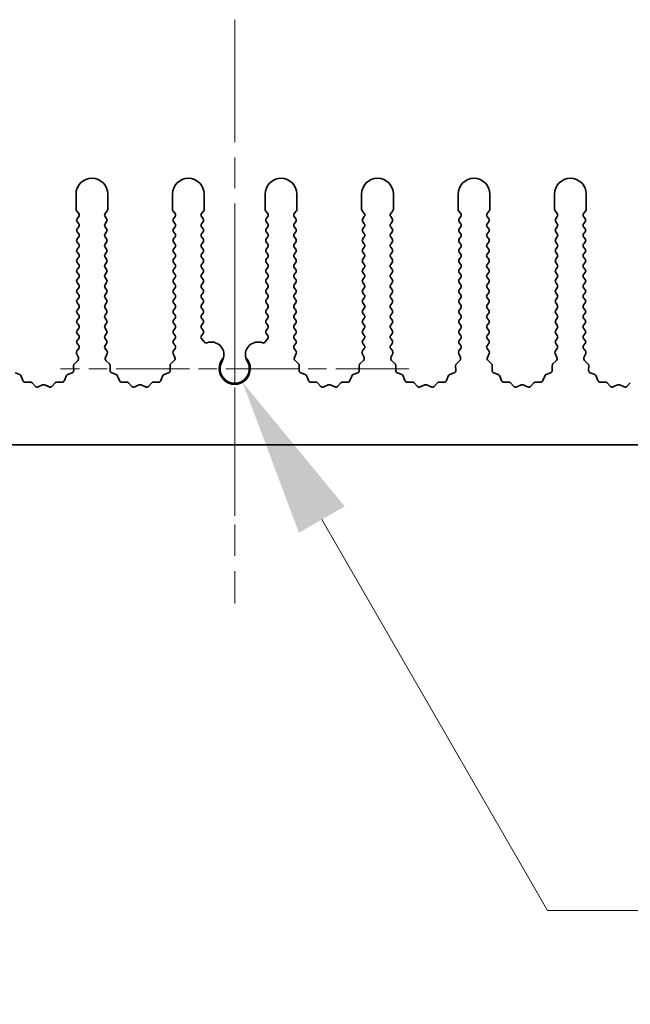
# Model space of a CAD drawing. Units: millimetres. Extents: x 0 to 9424, y 0 to 1686.
# Drawn here: x 4544 to 4593, y 748 to 825 of the extents above; entities that cross this region are included whole.
import ezdxf

# ---------------------------------------------------------------- set-up
doc = ezdxf.new("R2010")
doc.units = ezdxf.units.MM
doc.header["$LTSCALE"] = 4
doc.linetypes.add('CHAIN', pattern=[0.3543, 0.2362, -0.0295, 0.0591, -0.0295])
doc.layers.get('Defpoints').update_dxf_attribs({"lineweight": 25})
for name, color, linetype, lineweight in [('Center Mark (ISO)', 131, 'Continuous', 18), ('Centerline (ISO)', 131, 'Continuous', 18), ('Dimension (ISO)', 7, 'Continuous', 18), ('Visible (ISO)', 7, 'Continuous', 35)]:
    doc.layers.add(name, color=color, linetype=linetype, lineweight=lineweight)
doc.styles.add('Note Text (TK)', font='txt')
doc.dimstyles.new('Default - Method 1b (TK)', dxfattribs={"dimscale": 4, "dimtxt": 2.5, "dimasz": 2.5, "dimexe": 1, "dimexo": 1.5, "dimgap": 1, "dimtad": 1, "dimtoh": 1, "dimrnd": 1e-08, "dimdsep": 46, "dimtxsty": 'Note Text (TK)', "dimcen": 0.09, "dimdle": 5, "dimclrd": 100, "dimclre": 100, "dimclrt": 7, "dimadec": 1, "dimazin": 1, "dimtfac": 1, "dimtmove": 0, "dimatfit": 3, "dimfxl": 1, "dimtolj": 1, "dimlwd": -1, "dimlwe": -1, "dimarcsym": 0})

# ---------------------------------------------------------------- blocks, each defined once
blk = doc.blocks.new('*D89')
at = {"layer": 'Defpoints', "color": 0}
for p in [(4561.364, 797.881), (4561.979, 796.817)]:
    blk.add_point(p, dxfattribs=at)
at = {"layer": 'Dimension (ISO)', "color": 100}
for p, q in [((4586.015, 755.185), (4568.229, 785.991)), ((4638.366, 755.185), (4586.015, 755.185))]:
    blk.add_line(p, q, dxfattribs=at)
blk.add_solid([(4570.033, 787.033), (4566.425, 784.95), (4561.979, 796.817)], dxfattribs=at)
at = {"layer": 'Dimension (ISO)', "color": 7, "insert": (4611.164, 766.435), "char_height": 12.5, "attachment_point": 4, "style": 'Note Text (TK)'}
blk.add_mtext('\\A1; \\fＭＳ Ｐゴシック|b0|i0;\\H12.5000;M3', dxfattribs=at)

msp = doc.modelspace()

# ---------------------------------------------------------------- linework, layer by layer
at = {"layer": 'Center Mark (ISO)', "linetype": 'CHAIN', "ltscale": 5.829183}
msp.add_line((4561.3643, 810.3814), (4561.3643, 784.1519), dxfattribs=at)
at = {"layer": 'Center Mark (ISO)', "linetype": 'CHAIN', "ltscale": 6.102429}
msp.add_line((4575.0938, 797.8814), (4547.6348, 797.8814), dxfattribs=at)
at = {"layer": 'Centerline (ISO)', "linetype": 'CHAIN', "ltscale": 10.223008}
msp.add_line((4561.3643, 825.3814), (4561.3643, 779.3814), dxfattribs=at)
at = {"layer": 'Visible (ISO)'}
for p, q in [((4548.8643, 811.6314), (4548.8643, 810.4481)), ((4551.3643, 810.4481), (4551.3643, 811.6314)), ((4556.4643, 811.6314), (4556.4643, 810.4481)), ((4558.9643, 810.4481), (4558.9643, 811.6314)), ((4563.7643, 811.6314), (4563.7643, 810.4481)), ((4566.2643, 810.4481), (4566.2643, 811.6314)), ((4571.3643, 811.6314), (4571.3643, 810.4481)), ((4573.8643, 810.4481), (4573.8643, 811.6314)), ((4578.9643, 811.6314), (4578.9643, 810.4481)), ((4581.4643, 810.4481), (4581.4643, 811.6314)), ((4586.5643, 811.6314), (4586.5643, 810.4481)), ((4589.0643, 810.4481), (4589.0643, 811.6314)), ((4548.9043, 810.3281), (4549.0743, 810.1014)), ((4551.1543, 810.1014), (4551.3243, 810.3281)), ((4556.5043, 810.3281), (4556.6743, 810.1014)), ((4558.7543, 810.1014), (4558.9243, 810.3281)), ((4563.8043, 810.3281), (4563.9743, 810.1014)), ((4566.0543, 810.1014), (4566.2243, 810.3281)), ((4571.4043, 810.3281), (4571.5743, 810.1014)), ((4573.6543, 810.1014), (4573.8243, 810.3281)), ((4579.0043, 810.3281), (4579.1743, 810.1014)), ((4581.2543, 810.1014), (4581.4243, 810.3281)), ((4586.6043, 810.3281), (4586.7743, 810.1014)), ((4588.8543, 810.1014), (4589.0243, 810.3281)), ((4549.0743, 809.8614), (4548.9543, 809.7014)), ((4548.9543, 809.4614), (4549.0743, 809.3014)), ((4551.2743, 809.7014), (4551.1543, 809.8614)), ((4551.1543, 809.3014), (4551.2743, 809.4614)), ((4556.6743, 809.8614), (4556.5543, 809.7014)), ((4556.5543, 809.4614), (4556.6743, 809.3014)), ((4558.8743, 809.7014), (4558.7543, 809.8614)), ((4558.7543, 809.3014), (4558.8743, 809.4614)), ((4563.9743, 809.8614), (4563.8543, 809.7014)), ((4563.8543, 809.4614), (4563.9743, 809.3014)), ((4566.1743, 809.7014), (4566.0543, 809.8614)), ((4566.0543, 809.3014), (4566.1743, 809.4614)), ((4571.5743, 809.8614), (4571.4543, 809.7014)), ((4571.4543, 809.4614), (4571.5743, 809.3014)), ((4573.7743, 809.7014), (4573.6543, 809.8614)), ((4573.6543, 809.3014), (4573.7743, 809.4614)), ((4579.1743, 809.8614), (4579.0543, 809.7014)), ((4579.0543, 809.4614), (4579.1743, 809.3014)), ((4581.3743, 809.7014), (4581.2543, 809.8614)), ((4581.2543, 809.3014), (4581.3743, 809.4614)), ((4586.7743, 809.8614), (4586.6543, 809.7014)), ((4586.6543, 809.4614), (4586.7743, 809.3014)), ((4588.9743, 809.7014), (4588.8543, 809.8614)), ((4588.8543, 809.3014), (4588.9743, 809.4614)), ((4549.0743, 809.0614), (4548.9543, 808.9014)), ((4548.9543, 808.6614), (4549.0743, 808.5014)), ((4551.2743, 808.9014), (4551.1543, 809.0614)), ((4551.1543, 808.5014), (4551.2743, 808.6614)), ((4556.6743, 809.0614), (4556.5543, 808.9014)), ((4556.5543, 808.6614), (4556.6743, 808.5014)), ((4558.8743, 808.9014), (4558.7543, 809.0614)), ((4558.7543, 808.5014), (4558.8743, 808.6614)), ((4563.9743, 809.0614), (4563.8543, 808.9014)), ((4563.8543, 808.6614), (4563.9743, 808.5014)), ((4566.1743, 808.9014), (4566.0543, 809.0614)), ((4566.0543, 808.5014), (4566.1743, 808.6614)), ((4571.5743, 809.0614), (4571.4543, 808.9014)), ((4571.4543, 808.6614), (4571.5743, 808.5014)), ((4573.7743, 808.9014), (4573.6543, 809.0614)), ((4573.6543, 808.5014), (4573.7743, 808.6614)), ((4579.1743, 809.0614), (4579.0543, 808.9014)), ((4579.0543, 808.6614), (4579.1743, 808.5014)), ((4581.3743, 808.9014), (4581.2543, 809.0614)), ((4581.2543, 808.5014), (4581.3743, 808.6614)), ((4586.7743, 809.0614), (4586.6543, 808.9014)), ((4586.6543, 808.6614), (4586.7743, 808.5014)), ((4588.9743, 808.9014), (4588.8543, 809.0614)), ((4588.8543, 808.5014), (4588.9743, 808.6614)), ((4549.0743, 808.2614), (4548.9543, 808.1014)), ((4548.9543, 807.8614), (4549.0743, 807.7014)), ((4551.2743, 808.1014), (4551.1543, 808.2614)), ((4551.1543, 807.7014), (4551.2743, 807.8614)), ((4556.6743, 808.2614), (4556.5543, 808.1014)), ((4556.5543, 807.8614), (4556.6743, 807.7014)), ((4558.8743, 808.1014), (4558.7543, 808.2614)), ((4558.7543, 807.7014), (4558.8743, 807.8614)), ((4563.9743, 808.2614), (4563.8543, 808.1014)), ((4563.8543, 807.8614), (4563.9743, 807.7014)), ((4566.1743, 808.1014), (4566.0543, 808.2614)), ((4566.0543, 807.7014), (4566.1743, 807.8614)), ((4571.5743, 808.2614), (4571.4543, 808.1014)), ((4571.4543, 807.8614), (4571.5743, 807.7014)), ((4573.7743, 808.1014), (4573.6543, 808.2614)), ((4573.6543, 807.7014), (4573.7743, 807.8614)), ((4579.1743, 808.2614), (4579.0543, 808.1014)), ((4579.0543, 807.8614), (4579.1743, 807.7014)), ((4581.3743, 808.1014), (4581.2543, 808.2614)), ((4581.2543, 807.7014), (4581.3743, 807.8614)), ((4586.7743, 808.2614), (4586.6543, 808.1014)), ((4586.6543, 807.8614), (4586.7743, 807.7014)), ((4588.9743, 808.1014), (4588.8543, 808.2614)), ((4588.8543, 807.7014), (4588.9743, 807.8614)), ((4549.0743, 807.4614), (4548.9543, 807.3014)), ((4548.9543, 807.0614), (4549.0743, 806.9014)), ((4551.2743, 807.3014), (4551.1543, 807.4614)), ((4551.1543, 806.9014), (4551.2743, 807.0614)), ((4556.6743, 807.4614), (4556.5543, 807.3014)), ((4556.5543, 807.0614), (4556.6743, 806.9014)), ((4558.8743, 807.3014), (4558.7543, 807.4614)), ((4558.7543, 806.9014), (4558.8743, 807.0614)), ((4563.9743, 807.4614), (4563.8543, 807.3014)), ((4563.8543, 807.0614), (4563.9743, 806.9014)), ((4566.1743, 807.3014), (4566.0543, 807.4614)), ((4566.0543, 806.9014), (4566.1743, 807.0614)), ((4571.5743, 807.4614), (4571.4543, 807.3014)), ((4571.4543, 807.0614), (4571.5743, 806.9014)), ((4573.7743, 807.3014), (4573.6543, 807.4614)), ((4573.6543, 806.9014), (4573.7743, 807.0614)), ((4579.1743, 807.4614), (4579.0543, 807.3014)), ((4579.0543, 807.0614), (4579.1743, 806.9014)), ((4581.3743, 807.3014), (4581.2543, 807.4614)), ((4581.2543, 806.9014), (4581.3743, 807.0614)), ((4586.7743, 807.4614), (4586.6543, 807.3014)), ((4586.6543, 807.0614), (4586.7743, 806.9014)), ((4588.9743, 807.3014), (4588.8543, 807.4614)), ((4588.8543, 806.9014), (4588.9743, 807.0614)), ((4549.0743, 806.6614), (4548.9543, 806.5014)), ((4548.9543, 806.2614), (4549.0743, 806.1014)), ((4551.2743, 806.5014), (4551.1543, 806.6614)), ((4551.1543, 806.1014), (4551.2743, 806.2614)), ((4556.6743, 806.6614), (4556.5543, 806.5014)), ((4556.5543, 806.2614), (4556.6743, 806.1014)), ((4558.8743, 806.5014), (4558.7543, 806.6614)), ((4558.7543, 806.1014), (4558.8743, 806.2614)), ((4563.9743, 806.6614), (4563.8543, 806.5014)), ((4563.8543, 806.2614), (4563.9743, 806.1014)), ((4566.1743, 806.5014), (4566.0543, 806.6614)), ((4566.0543, 806.1014), (4566.1743, 806.2614)), ((4571.5743, 806.6614), (4571.4543, 806.5014)), ((4571.4543, 806.2614), (4571.5743, 806.1014)), ((4573.7743, 806.5014), (4573.6543, 806.6614)), ((4573.6543, 806.1014), (4573.7743, 806.2614)), ((4579.1743, 806.6614), (4579.0543, 806.5014)), ((4579.0543, 806.2614), (4579.1743, 806.1014)), ((4581.3743, 806.5014), (4581.2543, 806.6614)), ((4581.2543, 806.1014), (4581.3743, 806.2614)), ((4586.7743, 806.6614), (4586.6543, 806.5014)), ((4586.6543, 806.2614), (4586.7743, 806.1014)), ((4588.9743, 806.5014), (4588.8543, 806.6614)), ((4588.8543, 806.1014), (4588.9743, 806.2614)), ((4549.0743, 805.8614), (4548.9543, 805.7014)), ((4548.9543, 805.4614), (4549.0743, 805.3014)), ((4551.2743, 805.7014), (4551.1543, 805.8614)), ((4551.1543, 805.3014), (4551.2743, 805.4614)), ((4556.6743, 805.8614), (4556.5543, 805.7014)), ((4556.5543, 805.4614), (4556.6743, 805.3014)), ((4558.8743, 805.7014), (4558.7543, 805.8614)), ((4558.7543, 805.3014), (4558.8743, 805.4614)), ((4563.9743, 805.8614), (4563.8543, 805.7014)), ((4563.8543, 805.4614), (4563.9743, 805.3014)), ((4566.1743, 805.7014), (4566.0543, 805.8614)), ((4566.0543, 805.3014), (4566.1743, 805.4614)), ((4571.5743, 805.8614), (4571.4543, 805.7014)), ((4571.4543, 805.4614), (4571.5743, 805.3014)), ((4573.7743, 805.7014), (4573.6543, 805.8614)), ((4573.6543, 805.3014), (4573.7743, 805.4614)), ((4579.1743, 805.8614), (4579.0543, 805.7014)), ((4579.0543, 805.4614), (4579.1743, 805.3014)), ((4581.3743, 805.7014), (4581.2543, 805.8614)), ((4581.2543, 805.3014), (4581.3743, 805.4614)), ((4586.7743, 805.8614), (4586.6543, 805.7014)), ((4586.6543, 805.4614), (4586.7743, 805.3014)), ((4588.9743, 805.7014), (4588.8543, 805.8614)), ((4588.8543, 805.3014), (4588.9743, 805.4614)), ((4549.0743, 805.0614), (4548.9543, 804.9014)), ((4548.9543, 804.6614), (4549.0743, 804.5014)), ((4551.2743, 804.9014), (4551.1543, 805.0614)), ((4551.1543, 804.5014), (4551.2743, 804.6614)), ((4556.6743, 805.0614), (4556.5543, 804.9014)), ((4556.5543, 804.6614), (4556.6743, 804.5014)), ((4558.8743, 804.9014), (4558.7543, 805.0614)), ((4558.7543, 804.5014), (4558.8743, 804.6614)), ((4563.9743, 805.0614), (4563.8543, 804.9014)), ((4563.8543, 804.6614), (4563.9743, 804.5014)), ((4566.1743, 804.9014), (4566.0543, 805.0614)), ((4566.0543, 804.5014), (4566.1743, 804.6614)), ((4571.5743, 805.0614), (4571.4543, 804.9014)), ((4571.4543, 804.6614), (4571.5743, 804.5014)), ((4573.7743, 804.9014), (4573.6543, 805.0614)), ((4573.6543, 804.5014), (4573.7743, 804.6614)), ((4579.1743, 805.0614), (4579.0543, 804.9014)), ((4579.0543, 804.6614), (4579.1743, 804.5014)), ((4581.3743, 804.9014), (4581.2543, 805.0614)), ((4581.2543, 804.5014), (4581.3743, 804.6614)), ((4586.7743, 805.0614), (4586.6543, 804.9014)), ((4586.6543, 804.6614), (4586.7743, 804.5014)), ((4588.9743, 804.9014), (4588.8543, 805.0614)), ((4588.8543, 804.5014), (4588.9743, 804.6614)), ((4549.0743, 804.2614), (4548.9543, 804.1014)), ((4548.9543, 803.8614), (4549.0743, 803.7014)), ((4551.2743, 804.1014), (4551.1543, 804.2614)), ((4551.1543, 803.7014), (4551.2743, 803.8614)), ((4556.6743, 804.2614), (4556.5543, 804.1014)), ((4556.5543, 803.8614), (4556.6743, 803.7014)), ((4558.8743, 804.1014), (4558.7543, 804.2614)), ((4558.7543, 803.7014), (4558.8743, 803.8614)), ((4563.9743, 804.2614), (4563.8543, 804.1014)), ((4563.8543, 803.8614), (4563.9743, 803.7014)), ((4566.1743, 804.1014), (4566.0543, 804.2614)), ((4566.0543, 803.7014), (4566.1743, 803.8614)), ((4571.5743, 804.2614), (4571.4543, 804.1014)), ((4571.4543, 803.8614), (4571.5743, 803.7014)), ((4573.7743, 804.1014), (4573.6543, 804.2614)), ((4573.6543, 803.7014), (4573.7743, 803.8614)), ((4579.1743, 804.2614), (4579.0543, 804.1014)), ((4579.0543, 803.8614), (4579.1743, 803.7014)), ((4581.3743, 804.1014), (4581.2543, 804.2614)), ((4581.2543, 803.7014), (4581.3743, 803.8614)), ((4586.7743, 804.2614), (4586.6543, 804.1014)), ((4586.6543, 803.8614), (4586.7743, 803.7014)), ((4588.9743, 804.1014), (4588.8543, 804.2614)), ((4588.8543, 803.7014), (4588.9743, 803.8614)), ((4549.0743, 803.4614), (4548.9543, 803.3014)), ((4548.9543, 803.0614), (4549.0743, 802.9014)), ((4551.2743, 803.3014), (4551.1543, 803.4614)), ((4551.1543, 802.9014), (4551.2743, 803.0614)), ((4556.6743, 803.4614), (4556.5543, 803.3014)), ((4556.5543, 803.0614), (4556.6743, 802.9014)), ((4558.8743, 803.3014), (4558.7543, 803.4614)), ((4558.7543, 802.9014), (4558.8743, 803.0614)), ((4563.9743, 803.4614), (4563.8543, 803.3014)), ((4563.8543, 803.0614), (4563.9743, 802.9014)), ((4566.1743, 803.3014), (4566.0543, 803.4614)), ((4566.0543, 802.9014), (4566.1743, 803.0614)), ((4571.5743, 803.4614), (4571.4543, 803.3014)), ((4571.4543, 803.0614), (4571.5743, 802.9014)), ((4573.7743, 803.3014), (4573.6543, 803.4614)), ((4573.6543, 802.9014), (4573.7743, 803.0614)), ((4579.1743, 803.4614), (4579.0543, 803.3014)), ((4579.0543, 803.0614), (4579.1743, 802.9014)), ((4581.3743, 803.3014), (4581.2543, 803.4614)), ((4581.2543, 802.9014), (4581.3743, 803.0614)), ((4586.7743, 803.4614), (4586.6543, 803.3014)), ((4586.6543, 803.0614), (4586.7743, 802.9014)), ((4588.9743, 803.3014), (4588.8543, 803.4614)), ((4588.8543, 802.9014), (4588.9743, 803.0614)), ((4549.0743, 802.6614), (4548.9543, 802.5014)), ((4548.9543, 802.2614), (4549.0743, 802.1014)), ((4551.2743, 802.5014), (4551.1543, 802.6614)), ((4551.1543, 802.1014), (4551.2743, 802.2614)), ((4556.6743, 802.6614), (4556.5543, 802.5014)), ((4556.5543, 802.2614), (4556.6743, 802.1014)), ((4558.8743, 802.5014), (4558.7543, 802.6614)), ((4558.7543, 802.1014), (4558.8743, 802.2614)), ((4563.9743, 802.6614), (4563.8543, 802.5014)), ((4563.8543, 802.2614), (4563.9743, 802.1014)), ((4566.1743, 802.5014), (4566.0543, 802.6614)), ((4566.0543, 802.1014), (4566.1743, 802.2614)), ((4571.5743, 802.6614), (4571.4543, 802.5014)), ((4571.4543, 802.2614), (4571.5743, 802.1014)), ((4573.7743, 802.5014), (4573.6543, 802.6614)), ((4573.6543, 802.1014), (4573.7743, 802.2614)), ((4579.1743, 802.6614), (4579.0543, 802.5014)), ((4579.0543, 802.2614), (4579.1743, 802.1014)), ((4581.3743, 802.5014), (4581.2543, 802.6614)), ((4581.2543, 802.1014), (4581.3743, 802.2614)), ((4586.7743, 802.6614), (4586.6543, 802.5014)), ((4586.6543, 802.2614), (4586.7743, 802.1014)), ((4588.9743, 802.5014), (4588.8543, 802.6614)), ((4588.8543, 802.1014), (4588.9743, 802.2614)), ((4549.0743, 801.8614), (4548.9543, 801.7014)), ((4551.2743, 801.7014), (4551.1543, 801.8614)), ((4556.6743, 801.8614), (4556.5543, 801.7014)), ((4558.8743, 801.7014), (4558.7543, 801.8614)), ((4563.9743, 801.8614), (4563.8543, 801.7014)), ((4566.1743, 801.7014), (4566.0543, 801.8614)), ((4571.5743, 801.8614), (4571.4543, 801.7014)), ((4573.7743, 801.7014), (4573.6543, 801.8614)), ((4579.1743, 801.8614), (4579.0543, 801.7014)), ((4581.3743, 801.7014), (4581.2543, 801.8614)), ((4586.7743, 801.8614), (4586.6543, 801.7014)), ((4588.9743, 801.7014), (4588.8543, 801.8614)), ((4548.9543, 801.4614), (4549.0743, 801.3014)), ((4549.0743, 801.0614), (4548.9543, 800.9014)), ((4551.1543, 801.3014), (4551.2743, 801.4614)), ((4551.2743, 800.9014), (4551.1543, 801.0614)), ((4556.5543, 801.4614), (4556.6743, 801.3014)), ((4556.6743, 801.0614), (4556.5543, 800.9014)), ((4558.7543, 801.3014), (4558.8743, 801.4614)), ((4558.8743, 800.9014), (4558.7543, 801.0614)), ((4563.8543, 801.4614), (4563.9743, 801.3014)), ((4563.9743, 801.0614), (4563.8543, 800.9014)), ((4566.0543, 801.3014), (4566.1743, 801.4614)), ((4566.1743, 800.9014), (4566.0543, 801.0614)), ((4571.4543, 801.4614), (4571.5743, 801.3014)), ((4571.5743, 801.0614), (4571.4543, 800.9014)), ((4573.6543, 801.3014), (4573.7743, 801.4614)), ((4573.7743, 800.9014), (4573.6543, 801.0614)), ((4579.0543, 801.4614), (4579.1743, 801.3014)), ((4579.1743, 801.0614), (4579.0543, 800.9014)), ((4581.2543, 801.3014), (4581.3743, 801.4614)), ((4581.3743, 800.9014), (4581.2543, 801.0614)), ((4586.6543, 801.4614), (4586.7743, 801.3014)), ((4586.7743, 801.0614), (4586.6543, 800.9014)), ((4588.8543, 801.3014), (4588.9743, 801.4614)), ((4588.9743, 800.9014), (4588.8543, 801.0614)), ((4548.9543, 800.6614), (4549.0743, 800.5014)), ((4549.0743, 800.2614), (4548.9543, 800.1014)), ((4551.1543, 800.5014), (4551.2743, 800.6614)), ((4551.2743, 800.1014), (4551.1543, 800.2614)), ((4556.5543, 800.6614), (4556.6743, 800.5014)), ((4556.6743, 800.2614), (4556.5543, 800.1014)), ((4558.7543, 800.5014), (4558.8743, 800.6614)), ((4558.956, 799.9925), (4558.7543, 800.2614)), ((4563.9743, 800.2614), (4563.7726, 799.9925)), ((4563.8543, 800.6614), (4563.9743, 800.5014)), ((4566.0543, 800.5014), (4566.1743, 800.6614)), ((4566.1743, 800.1014), (4566.0543, 800.2614)), ((4571.4543, 800.6614), (4571.5743, 800.5014)), ((4571.5743, 800.2614), (4571.4543, 800.1014)), ((4573.6543, 800.5014), (4573.7743, 800.6614)), ((4573.7743, 800.1014), (4573.6543, 800.2614)), ((4579.0543, 800.6614), (4579.1743, 800.5014)), ((4579.1743, 800.2614), (4579.0543, 800.1014)), ((4581.2543, 800.5014), (4581.3743, 800.6614)), ((4581.3743, 800.1014), (4581.2543, 800.2614)), ((4586.6543, 800.6614), (4586.7743, 800.5014)), ((4586.7743, 800.2614), (4586.6543, 800.1014)), ((4588.8543, 800.5014), (4588.9743, 800.6614)), ((4588.9743, 800.1014), (4588.8543, 800.2614)), ((4549.0743, 799.4614), (4548.9345, 799.2751)), ((4548.9543, 799.8614), (4549.0743, 799.7014)), ((4551.1543, 799.7014), (4551.2743, 799.8614)), ((4551.2941, 799.2751), (4551.1543, 799.4614)), ((4556.6743, 799.4614), (4556.5345, 799.2751)), ((4556.5543, 799.8614), (4556.6743, 799.7014)), ((4566.0543, 799.7014), (4566.1743, 799.8614)), ((4566.1941, 799.2751), (4566.0543, 799.4614)), ((4571.5743, 799.4614), (4571.4345, 799.2751)), ((4571.4543, 799.8614), (4571.5743, 799.7014)), ((4573.6543, 799.7014), (4573.7743, 799.8614)), ((4573.7941, 799.2751), (4573.6543, 799.4614)), ((4579.1743, 799.4614), (4579.0345, 799.2751)), ((4579.0543, 799.8614), (4579.1743, 799.7014)), ((4581.2543, 799.7014), (4581.3743, 799.8614)), ((4581.3941, 799.2751), (4581.2543, 799.4614)), ((4586.7743, 799.4614), (4586.6345, 799.2751)), ((4586.6543, 799.8614), (4586.7743, 799.7014)), ((4588.8543, 799.7014), (4588.9743, 799.8614)), ((4588.9941, 799.2751), (4588.8543, 799.4614)), ((4549.0081, 798.5285), (4548.734, 798.2665)), ((4548.9115, 799.0744), (4549.0529, 798.7538)), ((4551.1757, 798.7538), (4551.3171, 799.0744)), ((4551.4946, 798.2665), (4551.2205, 798.5285)), ((4556.6081, 798.5285), (4556.334, 798.2665)), ((4556.5115, 799.0744), (4556.6529, 798.7538)), ((4566.0757, 798.7538), (4566.2171, 799.0744)), ((4566.3946, 798.2665), (4566.1205, 798.5285)), ((4571.5081, 798.5285), (4571.234, 798.2665)), ((4571.4115, 799.0744), (4571.5529, 798.7538)), ((4573.6757, 798.7538), (4573.8171, 799.0744)), ((4573.9946, 798.2665), (4573.7205, 798.5285)), ((4579.1081, 798.5285), (4578.834, 798.2665)), ((4579.0115, 799.0744), (4579.1529, 798.7538)), ((4581.2757, 798.7538), (4581.4171, 799.0744)), ((4581.5946, 798.2665), (4581.3205, 798.5285)), ((4586.7081, 798.5285), (4586.434, 798.2665)), ((4586.6115, 799.0744), (4586.7529, 798.7538)), ((4588.8757, 798.7538), (4589.0171, 799.0744)), ((4589.1946, 798.2665), (4588.9205, 798.5285)), ((4548.6722, 798.1174), (4548.6808, 797.7383)), ((4551.5478, 797.7383), (4551.5564, 798.1174)), ((4556.2722, 798.1174), (4556.2808, 797.7383)), ((4566.4478, 797.7383), (4566.4564, 798.1174)), ((4571.1722, 798.1174), (4571.1808, 797.7383)), ((4574.0478, 797.7383), (4574.0564, 798.1174)), ((4578.7722, 798.1174), (4578.7808, 797.7383)), ((4581.6478, 797.7383), (4581.6564, 798.1174)), ((4586.3722, 798.1174), (4586.3808, 797.7383)), ((4589.2478, 797.7383), (4589.2564, 798.1174)), ((4544.4289, 797.4102), (4544.0754, 797.5473)), ((4544.6802, 796.9426), (4544.5431, 797.2961)), ((4545.2503, 796.8235), (4544.8712, 796.8149)), ((4547.7574, 796.8149), (4547.3783, 796.8235)), ((4548.0855, 797.2961), (4547.9484, 796.9426)), ((4548.5532, 797.5473), (4548.1997, 797.4102)), ((4552.0289, 797.4102), (4551.6754, 797.5473)), ((4552.2802, 796.9426), (4552.1431, 797.2961)), ((4552.8503, 796.8235), (4552.4712, 796.8149)), ((4555.3574, 796.8149), (4554.9783, 796.8235)), ((4555.6855, 797.2961), (4555.5484, 796.9426)), ((4556.1532, 797.5473), (4555.7997, 797.4102)), ((4566.9289, 797.4102), (4566.5754, 797.5473)), ((4567.1802, 796.9426), (4567.0431, 797.2961)), ((4567.7503, 796.8235), (4567.3712, 796.8149)), ((4570.2574, 796.8149), (4569.8783, 796.8235)), ((4570.5855, 797.2961), (4570.4484, 796.9426)), ((4571.0532, 797.5473), (4570.6997, 797.4102)), ((4574.5289, 797.4102), (4574.1754, 797.5473)), ((4574.7802, 796.9426), (4574.6431, 797.2961)), ((4575.3503, 796.8235), (4574.9712, 796.8149)), ((4577.8574, 796.8149), (4577.4783, 796.8235)), ((4578.1855, 797.2961), (4578.0484, 796.9426)), ((4578.6532, 797.5473), (4578.2997, 797.4102)), ((4582.1289, 797.4102), (4581.7754, 797.5473)), ((4582.3802, 796.9426), (4582.2431, 797.2961)), ((4582.9503, 796.8235), (4582.5712, 796.8149)), ((4585.4574, 796.8149), (4585.0783, 796.8235)), ((4585.7855, 797.2961), (4585.6484, 796.9426)), ((4586.2532, 797.5473), (4585.8997, 797.4102)), ((4589.7289, 797.4102), (4589.3754, 797.5473)), ((4589.9802, 796.9426), (4589.8431, 797.2961)), ((4590.5503, 796.8235), (4590.1712, 796.8149)), ((4545.6614, 796.4876), (4545.3994, 796.7618)), ((4546.2336, 796.5958), (4545.8867, 796.4428)), ((4546.7419, 796.4428), (4546.395, 796.5958)), ((4547.2292, 796.7618), (4546.9672, 796.4876)), ((4553.2614, 796.4876), (4552.9994, 796.7618)), ((4553.8336, 796.5958), (4553.4867, 796.4428)), ((4554.3419, 796.4428), (4553.995, 796.5958)), ((4554.8292, 796.7618), (4554.5672, 796.4876)), ((4568.1614, 796.4876), (4567.8994, 796.7618)), ((4568.7336, 796.5958), (4568.3867, 796.4428)), ((4569.2419, 796.4428), (4568.895, 796.5958)), ((4569.7292, 796.7618), (4569.4672, 796.4876)), ((4575.7614, 796.4876), (4575.4994, 796.7618)), ((4576.3336, 796.5958), (4575.9867, 796.4428)), ((4576.8419, 796.4428), (4576.495, 796.5958)), ((4577.3292, 796.7618), (4577.0672, 796.4876)), ((4583.3614, 796.4876), (4583.0994, 796.7618)), ((4583.9336, 796.5958), (4583.5867, 796.4428)), ((4584.4419, 796.4428), (4584.095, 796.5958)), ((4584.9292, 796.7618), (4584.6672, 796.4876)), ((4590.9614, 796.4876), (4590.6994, 796.7618)), ((4591.5336, 796.5958), (4591.1867, 796.4428)), ((4592.0419, 796.4428), (4591.695, 796.5958)), ((4592.5292, 796.7618), (4592.2672, 796.4876)), ((4700.8643, 791.8814), (4421.8643, 791.8814))]:
    msp.add_line(p, q, dxfattribs=at)
for centre, radius, start, end in [((4550.1143, 811.6314), 1.25, 0, 180), ((4557.7143, 811.6314), 1.25, 0, 180), ((4565.0143, 811.6314), 1.25, 0, 180), ((4572.6143, 811.6314), 1.25, 0, 180), ((4580.2143, 811.6314), 1.25, 0, 180), ((4587.8143, 811.6314), 1.25, 0, 180), ((4549.0643, 810.4481), 0.2, 180, 216.869898), ((4548.9143, 809.9814), 0.2, 323.130102, 36.869898), ((4551.3143, 809.9814), 0.2, 143.130102, 216.869898), ((4551.1643, 810.4481), 0.2, 323.130102, 0), ((4556.6643, 810.4481), 0.2, 180, 216.869898), ((4556.5143, 809.9814), 0.2, 323.130102, 36.869898), ((4558.9143, 809.9814), 0.2, 143.130102, 216.869898), ((4558.7643, 810.4481), 0.2, 323.130102, 0), ((4563.9643, 810.4481), 0.2, 180, 216.869898), ((4563.8143, 809.9814), 0.2, 323.130102, 36.869898), ((4566.2143, 809.9814), 0.2, 143.130102, 216.869898), ((4566.0643, 810.4481), 0.2, 323.130102, 0), ((4571.5643, 810.4481), 0.2, 180, 216.869898), ((4571.4143, 809.9814), 0.2, 323.130102, 36.869898), ((4573.8143, 809.9814), 0.2, 143.130102, 216.869898), ((4573.6643, 810.4481), 0.2, 323.130102, 0), ((4579.1643, 810.4481), 0.2, 180, 216.869898), ((4579.0143, 809.9814), 0.2, 323.130102, 36.869898), ((4581.4143, 809.9814), 0.2, 143.130102, 216.869898), ((4581.2643, 810.4481), 0.2, 323.130102, 0), ((4586.7643, 810.4481), 0.2, 180, 216.869898), ((4586.6143, 809.9814), 0.2, 323.130102, 36.869898), ((4589.0143, 809.9814), 0.2, 143.130102, 216.869898), ((4588.8643, 810.4481), 0.2, 323.130102, 0), ((4549.1143, 809.5814), 0.2, 143.130102, 216.869898), ((4548.9143, 809.1814), 0.2, 323.130102, 36.869898), ((4551.3143, 809.1814), 0.2, 143.130102, 216.869898), ((4551.1143, 809.5814), 0.2, 323.130102, 36.869898), ((4556.7143, 809.5814), 0.2, 143.130102, 216.869898), ((4556.5143, 809.1814), 0.2, 323.130102, 36.869898), ((4558.9143, 809.1814), 0.2, 143.130102, 216.869898), ((4558.7143, 809.5814), 0.2, 323.130102, 36.869898), ((4564.0143, 809.5814), 0.2, 143.130102, 216.869898), ((4563.8143, 809.1814), 0.2, 323.130102, 36.869898), ((4566.2143, 809.1814), 0.2, 143.130102, 216.869898), ((4566.0143, 809.5814), 0.2, 323.130102, 36.869898), ((4571.6143, 809.5814), 0.2, 143.130102, 216.869898), ((4571.4143, 809.1814), 0.2, 323.130102, 36.869898), ((4573.8143, 809.1814), 0.2, 143.130102, 216.869898), ((4573.6143, 809.5814), 0.2, 323.130102, 36.869898), ((4579.2143, 809.5814), 0.2, 143.130102, 216.869898), ((4579.0143, 809.1814), 0.2, 323.130102, 36.869898), ((4581.4143, 809.1814), 0.2, 143.130102, 216.869898), ((4581.2143, 809.5814), 0.2, 323.130102, 36.869898), ((4586.8143, 809.5814), 0.2, 143.130102, 216.869898), ((4586.6143, 809.1814), 0.2, 323.130102, 36.869898), ((4589.0143, 809.1814), 0.2, 143.130102, 216.869898), ((4588.8143, 809.5814), 0.2, 323.130102, 36.869898), ((4549.1143, 808.7814), 0.2, 143.130102, 216.869898), ((4548.9143, 808.3814), 0.2, 323.130102, 36.869898), ((4551.3143, 808.3814), 0.2, 143.130102, 216.869898), ((4551.1143, 808.7814), 0.2, 323.130102, 36.869898), ((4556.7143, 808.7814), 0.2, 143.130102, 216.869898), ((4556.5143, 808.3814), 0.2, 323.130102, 36.869898), ((4558.9143, 808.3814), 0.2, 143.130102, 216.869898), ((4558.7143, 808.7814), 0.2, 323.130102, 36.869898), ((4564.0143, 808.7814), 0.2, 143.130102, 216.869898), ((4563.8143, 808.3814), 0.2, 323.130102, 36.869898), ((4566.2143, 808.3814), 0.2, 143.130102, 216.869898), ((4566.0143, 808.7814), 0.2, 323.130102, 36.869898), ((4571.6143, 808.7814), 0.2, 143.130102, 216.869898), ((4571.4143, 808.3814), 0.2, 323.130102, 36.869898), ((4573.8143, 808.3814), 0.2, 143.130102, 216.869898), ((4573.6143, 808.7814), 0.2, 323.130102, 36.869898), ((4579.2143, 808.7814), 0.2, 143.130102, 216.869898), ((4579.0143, 808.3814), 0.2, 323.130102, 36.869898), ((4581.4143, 808.3814), 0.2, 143.130102, 216.869898), ((4581.2143, 808.7814), 0.2, 323.130102, 36.869898), ((4586.8143, 808.7814), 0.2, 143.130102, 216.869898), ((4586.6143, 808.3814), 0.2, 323.130102, 36.869898), ((4589.0143, 808.3814), 0.2, 143.130102, 216.869898), ((4588.8143, 808.7814), 0.2, 323.130102, 36.869898), ((4549.1143, 807.9814), 0.2, 143.130102, 216.869898), ((4548.9143, 807.5814), 0.2, 323.130102, 36.869898), ((4551.3143, 807.5814), 0.2, 143.130102, 216.869898), ((4551.1143, 807.9814), 0.2, 323.130102, 36.869898), ((4556.7143, 807.9814), 0.2, 143.130102, 216.869898), ((4556.5143, 807.5814), 0.2, 323.130102, 36.869898), ((4558.9143, 807.5814), 0.2, 143.130102, 216.869898), ((4558.7143, 807.9814), 0.2, 323.130102, 36.869898), ((4564.0143, 807.9814), 0.2, 143.130102, 216.869898), ((4563.8143, 807.5814), 0.2, 323.130102, 36.869898), ((4566.2143, 807.5814), 0.2, 143.130102, 216.869898), ((4566.0143, 807.9814), 0.2, 323.130102, 36.869898), ((4571.6143, 807.9814), 0.2, 143.130102, 216.869898), ((4571.4143, 807.5814), 0.2, 323.130102, 36.869898), ((4573.8143, 807.5814), 0.2, 143.130102, 216.869898), ((4573.6143, 807.9814), 0.2, 323.130102, 36.869898), ((4579.2143, 807.9814), 0.2, 143.130102, 216.869898), ((4579.0143, 807.5814), 0.2, 323.130102, 36.869898), ((4581.4143, 807.5814), 0.2, 143.130102, 216.869898), ((4581.2143, 807.9814), 0.2, 323.130102, 36.869898), ((4586.8143, 807.9814), 0.2, 143.130102, 216.869898), ((4586.6143, 807.5814), 0.2, 323.130102, 36.869898), ((4589.0143, 807.5814), 0.2, 143.130102, 216.869898), ((4588.8143, 807.9814), 0.2, 323.130102, 36.869898), ((4549.1143, 807.1814), 0.2, 143.130102, 216.869898), ((4548.9143, 806.7814), 0.2, 323.130102, 36.869898), ((4551.3143, 806.7814), 0.2, 143.130102, 216.869898), ((4551.1143, 807.1814), 0.2, 323.130102, 36.869898), ((4556.7143, 807.1814), 0.2, 143.130102, 216.869898), ((4556.5143, 806.7814), 0.2, 323.130102, 36.869898), ((4558.9143, 806.7814), 0.2, 143.130102, 216.869898), ((4558.7143, 807.1814), 0.2, 323.130102, 36.869898), ((4564.0143, 807.1814), 0.2, 143.130102, 216.869898), ((4563.8143, 806.7814), 0.2, 323.130102, 36.869898), ((4566.2143, 806.7814), 0.2, 143.130102, 216.869898), ((4566.0143, 807.1814), 0.2, 323.130102, 36.869898), ((4571.6143, 807.1814), 0.2, 143.130102, 216.869898), ((4571.4143, 806.7814), 0.2, 323.130102, 36.869898), ((4573.8143, 806.7814), 0.2, 143.130102, 216.869898), ((4573.6143, 807.1814), 0.2, 323.130102, 36.869898), ((4579.2143, 807.1814), 0.2, 143.130102, 216.869898), ((4579.0143, 806.7814), 0.2, 323.130102, 36.869898), ((4581.4143, 806.7814), 0.2, 143.130102, 216.869898), ((4581.2143, 807.1814), 0.2, 323.130102, 36.869898), ((4586.8143, 807.1814), 0.2, 143.130102, 216.869898), ((4586.6143, 806.7814), 0.2, 323.130102, 36.869898), ((4589.0143, 806.7814), 0.2, 143.130102, 216.869898), ((4588.8143, 807.1814), 0.2, 323.130102, 36.869898), ((4549.1143, 806.3814), 0.2, 143.130102, 216.869898), ((4551.1143, 806.3814), 0.2, 323.130102, 36.869898), ((4556.7143, 806.3814), 0.2, 143.130102, 216.869898), ((4558.7143, 806.3814), 0.2, 323.130102, 36.869898), ((4564.0143, 806.3814), 0.2, 143.130102, 216.869898), ((4566.0143, 806.3814), 0.2, 323.130102, 36.869898), ((4571.6143, 806.3814), 0.2, 143.130102, 216.869898), ((4573.6143, 806.3814), 0.2, 323.130102, 36.869898), ((4579.2143, 806.3814), 0.2, 143.130102, 216.869898), ((4581.2143, 806.3814), 0.2, 323.130102, 36.869898), ((4586.8143, 806.3814), 0.2, 143.130102, 216.869898), ((4588.8143, 806.3814), 0.2, 323.130102, 36.869898), ((4549.1143, 805.5814), 0.2, 143.130102, 216.869898), ((4548.9143, 805.9814), 0.2, 323.130102, 36.869898), ((4551.3143, 805.9814), 0.2, 143.130102, 216.869898), ((4551.1143, 805.5814), 0.2, 323.130102, 36.869898), ((4556.7143, 805.5814), 0.2, 143.130102, 216.869898), ((4556.5143, 805.9814), 0.2, 323.130102, 36.869898), ((4558.9143, 805.9814), 0.2, 143.130102, 216.869898), ((4558.7143, 805.5814), 0.2, 323.130102, 36.869898), ((4564.0143, 805.5814), 0.2, 143.130102, 216.869898), ((4563.8143, 805.9814), 0.2, 323.130102, 36.869898), ((4566.2143, 805.9814), 0.2, 143.130102, 216.869898), ((4566.0143, 805.5814), 0.2, 323.130102, 36.869898), ((4571.6143, 805.5814), 0.2, 143.130102, 216.869898), ((4571.4143, 805.9814), 0.2, 323.130102, 36.869898), ((4573.8143, 805.9814), 0.2, 143.130102, 216.869898), ((4573.6143, 805.5814), 0.2, 323.130102, 36.869898), ((4579.2143, 805.5814), 0.2, 143.130102, 216.869898), ((4579.0143, 805.9814), 0.2, 323.130102, 36.869898), ((4581.4143, 805.9814), 0.2, 143.130102, 216.869898), ((4581.2143, 805.5814), 0.2, 323.130102, 36.869898), ((4586.8143, 805.5814), 0.2, 143.130102, 216.869898), ((4586.6143, 805.9814), 0.2, 323.130102, 36.869898), ((4589.0143, 805.9814), 0.2, 143.130102, 216.869898), ((4588.8143, 805.5814), 0.2, 323.130102, 36.869898), ((4549.1143, 804.7814), 0.2, 143.130102, 216.869898), ((4548.9143, 805.1814), 0.2, 323.130102, 36.869898), ((4551.3143, 805.1814), 0.2, 143.130102, 216.869898), ((4551.1143, 804.7814), 0.2, 323.130102, 36.869898), ((4556.7143, 804.7814), 0.2, 143.130102, 216.869898), ((4556.5143, 805.1814), 0.2, 323.130102, 36.869898), ((4558.9143, 805.1814), 0.2, 143.130102, 216.869898), ((4558.7143, 804.7814), 0.2, 323.130102, 36.869898), ((4564.0143, 804.7814), 0.2, 143.130102, 216.869898), ((4563.8143, 805.1814), 0.2, 323.130102, 36.869898), ((4566.2143, 805.1814), 0.2, 143.130102, 216.869898), ((4566.0143, 804.7814), 0.2, 323.130102, 36.869898), ((4571.6143, 804.7814), 0.2, 143.130102, 216.869898), ((4571.4143, 805.1814), 0.2, 323.130102, 36.869898), ((4573.8143, 805.1814), 0.2, 143.130102, 216.869898), ((4573.6143, 804.7814), 0.2, 323.130102, 36.869898), ((4579.2143, 804.7814), 0.2, 143.130102, 216.869898), ((4579.0143, 805.1814), 0.2, 323.130102, 36.869898), ((4581.4143, 805.1814), 0.2, 143.130102, 216.869898), ((4581.2143, 804.7814), 0.2, 323.130102, 36.869898), ((4586.8143, 804.7814), 0.2, 143.130102, 216.869898), ((4586.6143, 805.1814), 0.2, 323.130102, 36.869898), ((4589.0143, 805.1814), 0.2, 143.130102, 216.869898), ((4588.8143, 804.7814), 0.2, 323.130102, 36.869898), ((4549.1143, 803.9814), 0.2, 143.130102, 216.869898), ((4548.9143, 804.3814), 0.2, 323.130102, 36.869898), ((4551.3143, 804.3814), 0.2, 143.130102, 216.869898), ((4551.1143, 803.9814), 0.2, 323.130102, 36.869898), ((4556.7143, 803.9814), 0.2, 143.130102, 216.869898), ((4556.5143, 804.3814), 0.2, 323.130102, 36.869898), ((4558.9143, 804.3814), 0.2, 143.130102, 216.869898), ((4558.7143, 803.9814), 0.2, 323.130102, 36.869898), ((4564.0143, 803.9814), 0.2, 143.130102, 216.869898), ((4563.8143, 804.3814), 0.2, 323.130102, 36.869898), ((4566.2143, 804.3814), 0.2, 143.130102, 216.869898), ((4566.0143, 803.9814), 0.2, 323.130102, 36.869898), ((4571.6143, 803.9814), 0.2, 143.130102, 216.869898), ((4571.4143, 804.3814), 0.2, 323.130102, 36.869898), ((4573.8143, 804.3814), 0.2, 143.130102, 216.869898), ((4573.6143, 803.9814), 0.2, 323.130102, 36.869898), ((4579.2143, 803.9814), 0.2, 143.130102, 216.869898), ((4579.0143, 804.3814), 0.2, 323.130102, 36.869898), ((4581.4143, 804.3814), 0.2, 143.130102, 216.869898), ((4581.2143, 803.9814), 0.2, 323.130102, 36.869898), ((4586.8143, 803.9814), 0.2, 143.130102, 216.869898), ((4586.6143, 804.3814), 0.2, 323.130102, 36.869898), ((4589.0143, 804.3814), 0.2, 143.130102, 216.869898), ((4588.8143, 803.9814), 0.2, 323.130102, 36.869898), ((4549.1143, 803.1814), 0.2, 143.130102, 216.869898), ((4548.9143, 803.5814), 0.2, 323.130102, 36.869898), ((4551.3143, 803.5814), 0.2, 143.130102, 216.869898), ((4551.1143, 803.1814), 0.2, 323.130102, 36.869898), ((4556.7143, 803.1814), 0.2, 143.130102, 216.869898), ((4556.5143, 803.5814), 0.2, 323.130102, 36.869898), ((4558.9143, 803.5814), 0.2, 143.130102, 216.869898), ((4558.7143, 803.1814), 0.2, 323.130102, 36.869898), ((4564.0143, 803.1814), 0.2, 143.130102, 216.869898), ((4563.8143, 803.5814), 0.2, 323.130102, 36.869898), ((4566.2143, 803.5814), 0.2, 143.130102, 216.869898), ((4566.0143, 803.1814), 0.2, 323.130102, 36.869898), ((4571.6143, 803.1814), 0.2, 143.130102, 216.869898), ((4571.4143, 803.5814), 0.2, 323.130102, 36.869898), ((4573.8143, 803.5814), 0.2, 143.130102, 216.869898), ((4573.6143, 803.1814), 0.2, 323.130102, 36.869898), ((4579.2143, 803.1814), 0.2, 143.130102, 216.869898), ((4579.0143, 803.5814), 0.2, 323.130102, 36.869898), ((4581.4143, 803.5814), 0.2, 143.130102, 216.869898), ((4581.2143, 803.1814), 0.2, 323.130102, 36.869898), ((4586.8143, 803.1814), 0.2, 143.130102, 216.869898), ((4586.6143, 803.5814), 0.2, 323.130102, 36.869898), ((4589.0143, 803.5814), 0.2, 143.130102, 216.869898), ((4588.8143, 803.1814), 0.2, 323.130102, 36.869898), ((4549.1143, 802.3814), 0.2, 143.130102, 216.869898), ((4548.9143, 802.7814), 0.2, 323.130102, 36.869898), ((4551.3143, 802.7814), 0.2, 143.130102, 216.869898), ((4551.1143, 802.3814), 0.2, 323.130102, 36.869898), ((4556.7143, 802.3814), 0.2, 143.130102, 216.869898), ((4556.5143, 802.7814), 0.2, 323.130102, 36.869898), ((4558.9143, 802.7814), 0.2, 143.130102, 216.869898), ((4558.7143, 802.3814), 0.2, 323.130102, 36.869898), ((4564.0143, 802.3814), 0.2, 143.130102, 216.869898), ((4563.8143, 802.7814), 0.2, 323.130102, 36.869898), ((4566.2143, 802.7814), 0.2, 143.130102, 216.869898), ((4566.0143, 802.3814), 0.2, 323.130102, 36.869898), ((4571.6143, 802.3814), 0.2, 143.130102, 216.869898), ((4571.4143, 802.7814), 0.2, 323.130102, 36.869898), ((4573.8143, 802.7814), 0.2, 143.130102, 216.869898), ((4573.6143, 802.3814), 0.2, 323.130102, 36.869898), ((4579.2143, 802.3814), 0.2, 143.130102, 216.869898), ((4579.0143, 802.7814), 0.2, 323.130102, 36.869898), ((4581.4143, 802.7814), 0.2, 143.130102, 216.869898), ((4581.2143, 802.3814), 0.2, 323.130102, 36.869898), ((4586.8143, 802.3814), 0.2, 143.130102, 216.869898), ((4586.6143, 802.7814), 0.2, 323.130102, 36.869898), ((4589.0143, 802.7814), 0.2, 143.130102, 216.869898), ((4588.8143, 802.3814), 0.2, 323.130102, 36.869898), ((4549.1143, 801.5814), 0.2, 143.130102, 216.869898), ((4548.9143, 801.9814), 0.2, 323.130102, 36.869898), ((4551.3143, 801.9814), 0.2, 143.130102, 216.869898), ((4551.1143, 801.5814), 0.2, 323.130102, 36.869898), ((4556.7143, 801.5814), 0.2, 143.130102, 216.869898), ((4556.5143, 801.9814), 0.2, 323.130102, 36.869898), ((4558.9143, 801.9814), 0.2, 143.130102, 216.869898), ((4558.7143, 801.5814), 0.2, 323.130102, 36.869898), ((4564.0143, 801.5814), 0.2, 143.130102, 216.869898), ((4563.8143, 801.9814), 0.2, 323.130102, 36.869898), ((4566.2143, 801.9814), 0.2, 143.130102, 216.869898), ((4566.0143, 801.5814), 0.2, 323.130102, 36.869898), ((4571.6143, 801.5814), 0.2, 143.130102, 216.869898), ((4571.4143, 801.9814), 0.2, 323.130102, 36.869898), ((4573.8143, 801.9814), 0.2, 143.130102, 216.869898), ((4573.6143, 801.5814), 0.2, 323.130102, 36.869898), ((4579.2143, 801.5814), 0.2, 143.130102, 216.869898), ((4579.0143, 801.9814), 0.2, 323.130102, 36.869898), ((4581.4143, 801.9814), 0.2, 143.130102, 216.869898), ((4581.2143, 801.5814), 0.2, 323.130102, 36.869898), ((4586.8143, 801.5814), 0.2, 143.130102, 216.869898), ((4586.6143, 801.9814), 0.2, 323.130102, 36.869898), ((4589.0143, 801.9814), 0.2, 143.130102, 216.869898), ((4588.8143, 801.5814), 0.2, 323.130102, 36.869898), ((4549.1143, 800.7814), 0.2, 143.130102, 216.869898), ((4548.9143, 801.1814), 0.2, 323.130102, 36.869898), ((4551.3143, 801.1814), 0.2, 143.130102, 216.869898), ((4551.1143, 800.7814), 0.2, 323.130102, 36.869898), ((4556.7143, 800.7814), 0.2, 143.130102, 216.869898), ((4556.5143, 801.1814), 0.2, 323.130102, 36.869898), ((4558.9143, 801.1814), 0.2, 143.130102, 216.869898), ((4558.7143, 800.7814), 0.2, 323.130102, 36.869898), ((4564.0143, 800.7814), 0.2, 143.130102, 216.869898), ((4563.8143, 801.1814), 0.2, 323.130102, 36.869898), ((4566.2143, 801.1814), 0.2, 143.130102, 216.869898), ((4566.0143, 800.7814), 0.2, 323.130102, 36.869898), ((4571.6143, 800.7814), 0.2, 143.130102, 216.869898), ((4571.4143, 801.1814), 0.2, 323.130102, 36.869898), ((4573.8143, 801.1814), 0.2, 143.130102, 216.869898), ((4573.6143, 800.7814), 0.2, 323.130102, 36.869898), ((4579.2143, 800.7814), 0.2, 143.130102, 216.869898), ((4579.0143, 801.1814), 0.2, 323.130102, 36.869898), ((4581.4143, 801.1814), 0.2, 143.130102, 216.869898), ((4581.2143, 800.7814), 0.2, 323.130102, 36.869898), ((4586.8143, 800.7814), 0.2, 143.130102, 216.869898), ((4586.6143, 801.1814), 0.2, 323.130102, 36.869898), ((4589.0143, 801.1814), 0.2, 143.130102, 216.869898), ((4588.8143, 800.7814), 0.2, 323.130102, 36.869898), ((4549.1143, 799.9814), 0.2, 143.130102, 216.869898), ((4548.9143, 800.3814), 0.2, 323.130102, 36.869898), ((4551.3143, 800.3814), 0.2, 143.130102, 216.869898), ((4551.1143, 799.9814), 0.2, 323.130102, 36.869898), ((4556.7143, 799.9814), 0.2, 143.130102, 216.869898), ((4556.5143, 800.3814), 0.2, 323.130102, 36.869898), ((4558.9143, 800.3814), 0.2, 143.130102, 216.869898), ((4559.116, 800.1125), 0.2, 216.869898, 289.520562), ((4559.517, 798.9814), 1, 346.285945, 109.520562), ((4563.2116, 798.9814), 1, 70.479438, 193.714055), ((4563.6126, 800.1125), 0.2, 250.479438, 323.130102), ((4563.8143, 800.3814), 0.2, 323.130102, 36.869898), ((4566.2143, 800.3814), 0.2, 143.130102, 216.869898), ((4566.0143, 799.9814), 0.2, 323.130102, 36.869898), ((4571.6143, 799.9814), 0.2, 143.130102, 216.869898), ((4571.4143, 800.3814), 0.2, 323.130102, 36.869898), ((4573.8143, 800.3814), 0.2, 143.130102, 216.869898), ((4573.6143, 799.9814), 0.2, 323.130102, 36.869898), ((4579.2143, 799.9814), 0.2, 143.130102, 216.869898), ((4579.0143, 800.3814), 0.2, 323.130102, 36.869898), ((4581.4143, 800.3814), 0.2, 143.130102, 216.869898), ((4581.2143, 799.9814), 0.2, 323.130102, 36.869898), ((4586.8143, 799.9814), 0.2, 143.130102, 216.869898), ((4586.6143, 800.3814), 0.2, 323.130102, 36.869898), ((4589.0143, 800.3814), 0.2, 143.130102, 216.869898), ((4588.8143, 799.9814), 0.2, 323.130102, 36.869898), ((4549.0945, 799.1551), 0.2, 143.130102, 203.800825), ((4548.9143, 799.5814), 0.2, 323.130102, 36.869898), ((4551.3143, 799.5814), 0.2, 143.130102, 216.869898), ((4551.1341, 799.1551), 0.2, 336.199175, 36.869898), ((4556.6945, 799.1551), 0.2, 143.130102, 203.800825), ((4556.5143, 799.5814), 0.2, 323.130102, 36.869898), ((4566.2143, 799.5814), 0.2, 143.130102, 216.869898), ((4566.0341, 799.1551), 0.2, 336.199175, 36.869898), ((4571.5945, 799.1551), 0.2, 143.130102, 203.800825), ((4571.4143, 799.5814), 0.2, 323.130102, 36.869898), ((4573.8143, 799.5814), 0.2, 143.130102, 216.869898), ((4573.6341, 799.1551), 0.2, 336.199175, 36.869898), ((4579.1945, 799.1551), 0.2, 143.130102, 203.800825), ((4579.0143, 799.5814), 0.2, 323.130102, 36.869898), ((4581.4143, 799.5814), 0.2, 143.130102, 216.869898), ((4581.2341, 799.1551), 0.2, 336.199175, 36.869898), ((4586.7945, 799.1551), 0.2, 143.130102, 203.800825), ((4586.6143, 799.5814), 0.2, 323.130102, 36.869898), ((4589.0143, 799.5814), 0.2, 143.130102, 216.869898), ((4588.8341, 799.1551), 0.2, 336.199175, 36.869898), ((4548.8699, 798.6731), 0.2, 313.699175, 23.800825), ((4551.3587, 798.6731), 0.2, 156.199175, 226.300825), ((4556.4699, 798.6731), 0.2, 313.699175, 23.800825), ((4561.3643, 797.8814), 1.2295, 135.424449, 44.575551), ((4561.3643, 797.8814), 1.15, 149.227675, 30.772325), ((4566.2587, 798.6731), 0.2, 156.199175, 226.300825), ((4571.3699, 798.6731), 0.2, 313.699175, 23.800825), ((4573.8587, 798.6731), 0.2, 156.199175, 226.300825), ((4578.9699, 798.6731), 0.2, 313.699175, 23.800825), ((4581.4587, 798.6731), 0.2, 156.199175, 226.300825), ((4586.5699, 798.6731), 0.2, 313.699175, 23.800825), ((4589.0587, 798.6731), 0.2, 156.199175, 226.300825), ((4548.4809, 797.7338), 0.2, 291.199175, 1.300825), ((4548.8721, 798.1219), 0.2, 133.699175, 181.300825), ((4551.3565, 798.1219), 0.2, 358.699175, 46.300825), ((4551.7477, 797.7338), 0.2, 178.699175, 248.800825), ((4556.0809, 797.7338), 0.2, 291.199175, 1.300825), ((4556.4721, 798.1219), 0.2, 133.699175, 181.300825), ((4566.2565, 798.1219), 0.2, 358.699175, 46.300825), ((4566.6477, 797.7338), 0.2, 178.699175, 248.800825), ((4570.9809, 797.7338), 0.2, 291.199175, 1.300825), ((4571.3721, 798.1219), 0.2, 133.699175, 181.300825), ((4573.8565, 798.1219), 0.2, 358.699175, 46.300825), ((4574.2477, 797.7338), 0.2, 178.699175, 248.800825), ((4578.5809, 797.7338), 0.2, 291.199175, 1.300825), ((4578.9721, 798.1219), 0.2, 133.699175, 181.300825), ((4581.4565, 798.1219), 0.2, 358.699175, 46.300825), ((4581.8477, 797.7338), 0.2, 178.699175, 248.800825), ((4586.1809, 797.7338), 0.2, 291.199175, 1.300825), ((4586.5721, 798.1219), 0.2, 133.699175, 181.300825), ((4589.0565, 798.1219), 0.2, 358.699175, 46.300825), ((4589.4477, 797.7338), 0.2, 178.699175, 248.800825), ((4544.3566, 797.2237), 0.2, 21.199175, 68.800825), ((4544.8667, 797.0149), 0.2, 201.199175, 271.300825), ((4545.2548, 796.6236), 0.2, 43.699175, 91.300825), ((4547.3738, 796.6236), 0.2, 88.699175, 136.300825), ((4547.7619, 797.0149), 0.2, 268.699175, 338.800825), ((4548.272, 797.2237), 0.2, 111.199175, 158.800825), ((4551.9566, 797.2237), 0.2, 21.199175, 68.800825), ((4552.4667, 797.0149), 0.2, 201.199175, 271.300825), ((4552.8548, 796.6236), 0.2, 43.699175, 91.300825), ((4554.9738, 796.6236), 0.2, 88.699175, 136.300825), ((4555.3619, 797.0149), 0.2, 268.699175, 338.800825), ((4555.872, 797.2237), 0.2, 111.199175, 158.800825), ((4566.8566, 797.2237), 0.2, 21.199175, 68.800825), ((4567.3667, 797.0149), 0.2, 201.199175, 271.300825), ((4567.7548, 796.6236), 0.2, 43.699175, 91.300825), ((4569.8738, 796.6236), 0.2, 88.699175, 136.300825), ((4570.2619, 797.0149), 0.2, 268.699175, 338.800825), ((4570.772, 797.2237), 0.2, 111.199175, 158.800825), ((4574.4566, 797.2237), 0.2, 21.199175, 68.800825), ((4574.9667, 797.0149), 0.2, 201.199175, 271.300825), ((4575.3548, 796.6236), 0.2, 43.699175, 91.300825), ((4577.4738, 796.6236), 0.2, 88.699175, 136.300825), ((4577.8619, 797.0149), 0.2, 268.699175, 338.800825), ((4578.372, 797.2237), 0.2, 111.199175, 158.800825), ((4582.0566, 797.2237), 0.2, 21.199175, 68.800825), ((4582.5667, 797.0149), 0.2, 201.199175, 271.300825), ((4582.9548, 796.6236), 0.2, 43.699175, 91.300825), ((4585.0738, 796.6236), 0.2, 88.699175, 136.300825), ((4585.4619, 797.0149), 0.2, 268.699175, 338.800825), ((4585.972, 797.2237), 0.2, 111.199175, 158.800825), ((4589.6566, 797.2237), 0.2, 21.199175, 68.800825), ((4590.1667, 797.0149), 0.2, 201.199175, 271.300825), ((4590.5548, 796.6236), 0.2, 43.699175, 91.300825), ((4545.806, 796.6258), 0.2, 223.699175, 293.800825), ((4546.3143, 796.4128), 0.2, 66.199175, 113.800825), ((4546.8226, 796.6258), 0.2, 246.199175, 316.300825), ((4553.406, 796.6258), 0.2, 223.699175, 293.800825), ((4553.9143, 796.4128), 0.2, 66.199175, 113.800825), ((4554.4226, 796.6258), 0.2, 246.199175, 316.300825), ((4568.306, 796.6258), 0.2, 223.699175, 293.800825), ((4568.8143, 796.4128), 0.2, 66.199175, 113.800825), ((4569.3226, 796.6258), 0.2, 246.199175, 316.300825), ((4575.906, 796.6258), 0.2, 223.699175, 293.800825), ((4576.4143, 796.4128), 0.2, 66.199175, 113.800825), ((4576.9226, 796.6258), 0.2, 246.199175, 316.300825), ((4583.506, 796.6258), 0.2, 223.699175, 293.800825), ((4584.0143, 796.4128), 0.2, 66.199175, 113.800825), ((4584.5226, 796.6258), 0.2, 246.199175, 316.300825), ((4591.106, 796.6258), 0.2, 223.699175, 293.800825), ((4591.6143, 796.4128), 0.2, 66.199175, 113.800825), ((4592.1226, 796.6258), 0.2, 246.199175, 316.300825)]:
    msp.add_arc(centre, radius, start, end, dxfattribs=at)
for points, knots in [([(4560.3762, 798.4698), (4560.4191, 798.5419), (4560.4551, 798.6243), (4560.4823, 798.72), (4560.4855, 798.7322), (4560.4885, 798.7444)], [0.113199254, 0.113199254, 0.113199254, 0.113199254, 0.138366212, 0.138366212, 0.142036411, 0.142036411, 0.142036411, 0.142036411]), ([(4562.2401, 798.7444), (4562.2431, 798.7322), (4562.2463, 798.72), (4562.2735, 798.6243), (4562.3095, 798.5419), (4562.3524, 798.4698)], [0.084362097, 0.084362097, 0.084362097, 0.084362097, 0.088032297, 0.088032297, 0.113199254, 0.113199254, 0.113199254, 0.113199254])]:
    msp.add_open_spline(points, degree=3, knots=knots, dxfattribs=at)

# ---------------------------------------------------------------- dimensions: what is measured, and where the dimension line sits
at = {"layer": 'Dimension (ISO)', "color": 100}
dim = msp.add_radius_dim(center=(4561.3643, 797.8814), mpoint=(4561.979, 796.8167), text=' \\fＭＳ Ｐゴシック|b0|i0;\\H12.5000;M3', dimstyle='Default - Method 1b (TK)', override={"dimscale": 0, "dimtxt": 12.5, "dimasz": 12.5, "dimexe": 5, "dimexo": 7.5, "dimgap": 5, "dimtih": 1, "dimdec": 2, "dimlfac": 1, "dimcen": 0, "dimtol": 0, "dimlim": 0, "dimtp": 0, "dimtm": 0, "dimtdec": 2, "dimtofl": 0}, dxfattribs=at)
dim.commit()
dim.dimension.update_dxf_attribs({"geometry": '*D89', "text_midpoint": (4624.7649, 755.1853), "dimtype": 164})

doc.saveas('drawing.dxf')
